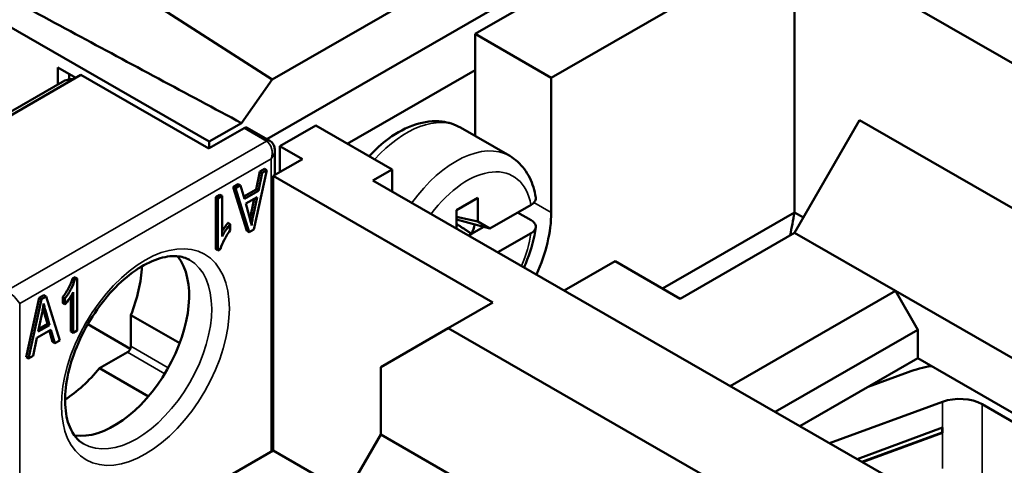
# Model space of a CAD drawing. Units: millimetres. Extents: x 17 to 728, y 8 to 567.
# Drawn here: x 141 to 167, y 500 to 512 of the extents above; entities that cross this region are included whole.
import ezdxf

# ---------------------------------------------------------------- set-up
doc = ezdxf.new("R2010")
doc.units = ezdxf.units.MM
doc.header["$LTSCALE"] = 1.333333
doc.layers.add('Visible Narrow {c3}', color=7, linetype='Continuous', lineweight=35)
doc.layers.add('Visible {c3}', color=7, linetype='Continuous', lineweight=50)

msp = doc.modelspace()

# ---------------------------------------------------------------- linework, layer by layer
at = {"layer": 'Visible Narrow {c3}'}
for p, q in [((146.9057, 508.9165), (147.4986, 508.575)), ((147.4986, 508.575), (140.6633, 504.6388)), ((141.0094, 504.3027), (147.6165, 508.1074)), ((147.6165, 508.1074), (147.6165, 500.4067)), ((154.9785, 506.6963), (154.5221, 506.9592)), ((141.0094, 497.3127), (141.0094, 504.3027)), ((141.6433, 504.0962), (141.7022, 504.0622)), ((144.9128, 502.6125), (143.9299, 503.1786)), ((143.8401, 503.023), (144.822, 502.4576)), ((165.2626, 501.7209), (165.2626, 501.0396)), ((166.2996, 501.6555), (166.2996, 499.1158)), ((165.2626, 500.9034), (165.2626, 499.9666))]:
    msp.add_line(p, q, dxfattribs=at)
for centre, major_axis, ratio, start_param, end_param in [((151.1778, 506.4758), (1.4139, 2.4553), 0.5780931, 0, 1.2167745), ((147.4986, 508.4387), (0.0832, 0.1444), 0.5780931, 0, 0.7834645), ((147.3845, 508.241), (0.0403, 0.3585), 0.7122979, 4.4118131, 5.9826095), ((152.4741, 505.7293), (1.4139, 2.4553), 0.5780931, 0, 1.3997247), ((147.3845, 508.241), (0.2908, 0.2134), 0.7117633, 5.0165519, 5.8019501), ((152.7687, 505.5596), (1.206, 2.0942), 0.5780931, 5.6866644, 7.6530422), ((152.7687, 505.5596), (-1.206, -2.0942), 0.5780931, 1.7717357, 2.1634498), ((144.0809, 503.0301), (1.3931, 2.4192), 0.5780931, 3.1415927, 6.2831853), ((140.7774, 504.4363), (-0.2507, 0.2329), 0.2709487, 3.8453669, 5.4161632)]:
    msp.add_ellipse(centre, major_axis=major_axis, ratio=ratio, start_param=start_param, end_param=end_param, dxfattribs=at)
msp.add_ellipse((144.3129, 502.8965), major_axis=(1.5569, 2.7035), ratio=0.5780931, dxfattribs=at)
at = {"layer": 'Visible {c3}'}
for p, q in [((147.6422, 510.1922), (158.6024, 516.5038)), ((139.098, 515.6916), (147.6422, 510.1922)), ((147.5021, 508.6291), (159.2211, 515.3776)), ((159.8103, 515.329), (152.975, 511.3928)), ((161.3719, 513.9208), (154.9785, 510.2391)), ((161.3719, 513.9208), (184.5296, 500.5851)), ((161.3719, 513.9208), (161.3719, 506.6984)), ((139.3632, 512.3783), (145.9923, 508.5608)), ((152.975, 511.3928), (154.9785, 510.2391)), ((152.975, 510.439), (152.975, 511.3928)), ((137.7728, 507.5255), (142.6188, 510.3162)), ((142.0148, 510.5106), (142.4857, 510.2395)), ((142.0148, 510.0686), (142.0148, 510.5106)), ((142.3095, 510.341), (142.3095, 510.1969)), ((142.6188, 510.3162), (145.9776, 508.382)), ((152.975, 510.439), (149.6194, 508.5066)), ((152.975, 508.7104), (152.975, 510.439)), ((137.6857, 507.5756), (142.1327, 510.1365)), ((146.8408, 509.0495), (147.6422, 510.1922)), ((154.9785, 510.2391), (154.9785, 506.6963)), ((145.9923, 508.5608), (146.8408, 509.0495)), ((148.7913, 508.9835), (147.8485, 508.4406)), ((150.7947, 507.8298), (148.7913, 508.9835)), ((163.0807, 509.1215), (161.3719, 506.1617)), ((181.7012, 498.3987), (163.0807, 509.1215)), ((145.9923, 508.3905), (146.9057, 508.9165)), ((147.5818, 508.5832), (146.9888, 508.9246)), ((152.5917, 508.9311), (153.888, 508.1846)), ((145.9923, 508.5608), (145.9923, 508.3905)), ((145.9923, 508.3905), (145.9776, 508.382)), ((147.7126, 508.3343), (147.7126, 507.6837)), ((147.8485, 508.4406), (148.4377, 508.1013)), ((147.8485, 508.4406), (147.8485, 507.7619)), ((148.4377, 508.1013), (147.6717, 507.6601)), ((147.1654, 506.2518), (147.5041, 507.8094)), ((147.2242, 507.3037), (147.3212, 507.7719)), ((147.3801, 507.738), (147.2831, 507.2698)), ((147.3212, 507.7719), (147.4451, 507.8433)), ((147.3212, 507.7719), (147.3801, 507.738)), ((147.5041, 507.8094), (147.3801, 507.738)), ((147.4451, 507.8433), (147.5041, 507.8094)), ((150.7947, 507.8298), (150.2939, 507.5414)), ((150.7947, 507.253), (150.7947, 507.8298)), ((146.6187, 507.3674), (146.7517, 507.444)), ((146.7517, 507.444), (146.8106, 507.41)), ((147.6717, 507.6601), (153.4464, 504.3347)), ((147.6717, 507.6601), (147.6717, 500.4385)), ((173.4516, 494.2057), (150.2939, 507.5414)), ((146.1606, 507.1036), (146.2693, 507.1662)), ((146.2693, 507.1662), (146.3283, 507.1323)), ((146.9798, 506.2128), (146.6187, 507.3674)), ((146.6187, 507.3674), (146.6777, 507.3335)), ((146.8106, 507.41), (146.6777, 507.3335)), ((146.6777, 507.3335), (147.0388, 506.1788)), ((146.913, 507.0567), (146.8106, 507.41)), ((146.8962, 507.1149), (147.2242, 507.3037)), ((147.2831, 507.2698), (146.913, 507.0567)), ((147.2242, 507.3037), (147.2831, 507.2698)), ((146.1606, 505.7358), (146.1606, 507.1036)), ((146.1606, 507.1036), (146.2196, 507.0697)), ((146.3283, 507.1323), (146.2196, 507.0697)), ((146.2196, 507.0697), (146.2196, 505.7019)), ((146.3283, 506.0667), (146.3283, 507.1323)), ((146.9489, 506.931), (147.2499, 507.1042)), ((147.0415, 506.6062), (146.9489, 506.931)), ((147.093, 506.6809), (147.1744, 507.0608)), ((147.2499, 507.1042), (147.152, 506.647)), ((152.4888, 506.761), (153.0486, 507.0834)), ((153.0486, 507.0834), (153.0486, 506.4591)), ((147.093, 506.6809), (147.152, 506.647)), ((152.4888, 506.2774), (152.4888, 506.761)), ((153.3631, 506.2766), (154.4466, 506.9005)), ((154.0951, 506.6981), (154.4512, 506.4931)), ((161.3719, 506.6984), (159.0149, 505.3411)), ((161.6044, 506.5645), (161.3719, 506.6984)), ((146.4858, 506.4268), (146.5447, 506.3929)), ((146.5447, 506.2308), (146.5447, 506.3929)), ((153.0486, 506.4591), (152.4888, 506.5878)), ((152.4888, 506.5175), (153.3631, 506.2766)), ((153.3631, 506.2766), (153.0486, 506.4591)), ((146.9798, 506.2128), (147.0388, 506.1788)), ((147.0388, 506.1788), (147.1654, 506.2518)), ((152.8113, 506.0917), (152.8866, 506.135)), ((152.8866, 506.135), (153.2071, 506.3196)), ((154.4466, 506.1511), (153.5774, 505.6505)), ((161.3719, 506.1617), (158.3667, 504.4311)), ((164.0235, 504.6347), (161.3719, 506.1617)), ((146.1606, 505.7358), (146.2196, 505.7019)), ((146.2196, 505.7019), (146.2896, 505.7422)), ((156.6578, 505.4152), (155.322, 504.6459)), ((158.3667, 504.4311), (156.6578, 505.4152)), ((159.0149, 505.3411), (157.9007, 504.6995)), ((142.3951, 504.9601), (142.4652, 505.0005)), ((142.3951, 504.9601), (142.4541, 504.9262)), ((142.5241, 504.9665), (142.4541, 504.9262)), ((142.4652, 505.0005), (142.5241, 504.9665)), ((142.5241, 503.5988), (142.5241, 504.9665)), ((142.4155, 504.6017), (142.4155, 503.5362)), ((164.0235, 504.6347), (159.6824, 502.1349)), ((169.9534, 501.2199), (164.0235, 504.6347)), ((164.0235, 504.6347), (164.6128, 503.6141)), ((141.1807, 502.893), (141.5194, 504.4506)), ((141.5783, 504.4167), (141.2396, 502.8591)), ((141.5194, 504.4506), (141.646, 504.5235)), ((141.5194, 504.4506), (141.5783, 504.4167)), ((141.7049, 504.4896), (141.5783, 504.4167)), ((141.646, 504.5235), (141.7049, 504.4896)), ((142.066, 503.335), (141.7049, 504.4896)), ((142.14, 504.3095), (142.14, 504.4715)), ((142.14, 504.4715), (142.199, 504.4376)), ((142.199, 504.4376), (142.199, 504.2756)), ((142.3565, 503.5701), (142.3565, 504.496)), ((153.4464, 504.3347), (152.2679, 503.6561)), ((141.7358, 503.7714), (141.6433, 504.0962)), ((141.7022, 504.0622), (141.7948, 503.7375)), ((142.14, 504.3095), (142.199, 504.2756)), ((141.4938, 503.5642), (141.5918, 504.0215)), ((143.9299, 503.1786), (143.9299, 503.9986)), ((145.2143, 503.259), (143.9299, 503.9986)), ((141.4606, 503.3986), (141.8307, 503.6117)), ((141.7948, 503.7375), (141.4938, 503.5642)), ((141.5104, 503.6416), (141.7358, 503.7714)), ((141.7358, 503.7714), (141.7948, 503.7375)), ((141.8742, 503.2923), (141.7886, 503.5875)), ((141.8307, 503.6117), (141.9331, 503.2584)), ((142.3565, 503.5701), (142.4155, 503.5362)), ((142.4155, 503.5362), (142.5241, 503.5988)), ((143.9156, 503.1141), (142.7975, 503.758)), ((152.2679, 503.6561), (150.5001, 502.6302)), ((152.2679, 503.6561), (171.0651, 492.8314)), ((160.8632, 501.4549), (164.6128, 503.6141)), ((164.6128, 503.6141), (164.6128, 502.8647)), ((141.3636, 502.9305), (141.4606, 503.3986)), ((141.8742, 503.2923), (141.9331, 503.2584)), ((141.9331, 503.2584), (142.066, 503.335)), ((141.1807, 502.893), (141.2396, 502.8591)), ((141.2396, 502.8591), (141.3636, 502.9305)), ((143.1083, 502.6016), (143.8401, 503.023)), ((161.5139, 501.0802), (164.6128, 502.8647)), ((164.6128, 502.8647), (168.7112, 500.5046)), ((144.3915, 501.8627), (143.1083, 502.6016)), ((150.5001, 502.6302), (150.5001, 500.8588)), ((163.3082, 502.1134), (164.3613, 502.4998)), ((165.2626, 501.7209), (162.2931, 500.6315)), ((168.5047, 500.3857), (166.2996, 501.6555)), ((163.0158, 500.2153), (165.2626, 501.0396)), ((165.2514, 501.0355), (165.2514, 500.9135)), ((165.2626, 501.0396), (165.2626, 500.9034)), ((148.7913, 497.899), (150.5001, 500.8588)), ((169.9455, 489.6609), (150.5001, 500.8588)), ((165.2514, 500.9135), (163.1452, 500.1408)), ((165.2626, 500.9034), (163.1603, 500.1321)), ((165.2626, 500.9034), (165.2514, 500.9135)), ((147.6717, 500.4385), (141.6266, 496.9573)), ((147.6717, 500.4385), (149.6122, 499.321))]:
    msp.add_line(p, q, dxfattribs=at)
for centre, major_axis, ratio, start_param, end_param in [((142.4273, 509.9668), (0.4167, 0), 0.5758617, 1.5673278, 2.3561945), ((146.9057, 508.7802), (0.0832, 0.1444), 0.5780931, 0, 0.7834645), ((152.8866, 505.4917), (-1.4763, -2.5636), 0.5780931, 1.7345728, 2.3542608), ((152.4009, 506.23), (-0.4121, -0.7156), 0.5780931, 1.7658229, 2.1004791), ((143.488, 503.3716), (-1.3931, -2.4192), 0.5780931, 0.2275321, 2.9140606), ((142.0738, 504.186), (1.5179, 2.6359), 0.5780931, 4.9662623, 5.4395514), ((143.8401, 503.1268), (-0.0634, -0.1101), 0.5780931, 0.7834645, 2.3542608), ((142.0738, 504.186), (1.5179, 2.6359), 0.5780931, 3.9852265, 4.4268693), ((165.7046, 501.2856), (2.5, 0), 0.5758617, 1.8705303, 2.1380283), ((165.7104, 501.3162), (-0.8333, 0), 0.5758617, 3.9269908, 5.279621)]:
    msp.add_ellipse(centre, major_axis=major_axis, ratio=ratio, start_param=start_param, end_param=end_param, dxfattribs=at)
for points, degree, knots in [([(138.0079, 513.8035), (139.4728, 513.011), (141.0053, 512.1832), (143.8911, 510.629), (145.4108, 509.8126), (146.8408, 509.0495)], 3, [-1.4350129, -1.4350129, -1.4350129, -1.4350129, -0.7018885, -0.7018885, 0, 0, 0, 0]), ([(150.1902, 508.1779), (150.3522, 508.3527), (150.5256, 508.5089), (150.9313, 508.8049), (151.1676, 508.9321), (151.6416, 509.0866), (151.8803, 509.1178), (152.2807, 509.0686), (152.4449, 509.0156), (152.5917, 508.9311)], 3, [5.8727016, 5.8727016, 5.8727016, 5.8727016, 6.150842, 6.150842, 6.4961047, 6.4961047, 6.8267642, 6.8267642, 7.0666498, 7.0666498, 7.0666498, 7.0666498]), ([(147.7126, 508.3343), (147.7126, 508.3517), (147.7114, 508.3692), (147.7061, 508.4046), (147.702, 508.4225), (147.6899, 508.4584), (147.682, 508.4763), (147.6613, 508.5111), (147.6486, 508.528), (147.6184, 508.5585), (147.6009, 508.5722), (147.5818, 508.5832)], 3, [-0.78539816, -0.78539816, -0.78539816, -0.78539816, -0.62831853, -0.62831853, -0.4712389, -0.4712389, -0.31415927, -0.31415927, -0.15707963, -0.15707963, 0, 0, 0, 0]), ([(153.888, 508.1846), (153.9638, 508.141), (154.0348, 508.0892), (154.1646, 507.972), (154.2233, 507.9066), (154.3273, 507.7657), (154.3727, 507.6901), (154.4504, 507.5314), (154.4828, 507.4482), (154.5354, 507.2761), (154.5556, 507.1872), (154.5703, 507.096)], 3, [0.78346445, 0.78346445, 0.78346445, 0.78346445, 0.90730527, 0.90730527, 1.03114609, 1.03114609, 1.1549869, 1.1549869, 1.27882772, 1.27882772, 1.40266854, 1.40266854, 1.40266854, 1.40266854]), ([(154.4466, 506.9005), (154.4838, 506.9219), (154.519, 506.9521), (154.5593, 507.0077), (154.5718, 507.0429), (154.5721, 507.0803), (154.5714, 507.0881), (154.57, 507.096)], 3, [-0.074644501, -0.074644501, -0.074644501, -0.074644501, -0.055707606, -0.055707606, -0.036976107, -0.036976107, -0.032320759, -0.032320759, -0.032320759, -0.032320759]), ([(146.3283, 506.2064), (146.3486, 506.2395), (146.4355, 506.3687), (146.4858, 506.4268)], 2, [0.6270502, 0.6270502, 0.6270502, 1, 2, 2, 2]), ([(146.5447, 506.3929), (146.5055, 506.3476), (146.4654, 506.2917), (146.4096, 506.2087), (146.3654, 506.1418), (146.3283, 506.0667)], 3, [-0.078532607, -0.078532607, -0.078532607, -0.078532607, -0.030268332, -0.030268332, 0, 0, 0, 0]), ([(147.1043, 506.3599), (147.0966, 506.3967), (147.0874, 506.435), (147.0668, 506.5157), (147.0541, 506.562), (147.0415, 506.6062)], 3, [-0.042072207, -0.042072207, -0.042072207, -0.042072207, -0.023526992, -0.023526992, 0, 0, 0, 0]), ([(147.152, 506.647), (147.1421, 506.5985), (147.1332, 506.5502), (147.1173, 506.4545), (147.1103, 506.407), (147.1043, 506.3599)], 3, [-0.038982325, -0.038982325, -0.038982325, -0.038982325, -0.019463061, -0.019463061, 0, 0, 0, 0]), ([(154.4512, 506.4931), (154.4874, 506.4722), (154.5214, 506.4428), (154.5605, 506.3881), (154.5723, 506.3531), (154.5718, 506.2935), (154.5593, 506.2583), (154.519, 506.2027), (154.4838, 506.1725), (154.4466, 506.1511)], 3, [0, 0, 0, 0, 0.018425175, 0.018425175, 0.036976107, 0.036976107, 0.055707606, 0.055707606, 0.074644501, 0.074644501, 0.074644501, 0.074644501]), ([(146.2896, 505.7422), (146.3106, 505.8207), (146.3465, 505.9032), (146.4111, 506.0294), (146.4617, 506.1231), (146.5447, 506.2308)], 3, [-0.1269272, -0.1269272, -0.1269272, -0.1269272, -0.04983931, -0.04983931, 0, 0, 0, 0]), ([(154.5707, 506.3054), (154.5324, 506.0269), (154.4567, 505.7413), (154.3229, 505.3917), (154.2946, 505.323), (154.2645, 505.2549)], 3, [1.74205567, 1.74205567, 1.74205567, 1.74205567, 2.08715074, 2.08715074, 2.17193553, 2.17193553, 2.17193553, 2.17193553]), ([(142.6878, 500.6109), (142.5366, 500.698), (142.4115, 500.8417), (142.2576, 501.2205), (142.2152, 501.4217), (142.1959, 501.8707), (142.2158, 502.1152), (142.3174, 502.6303), (142.3995, 502.901), (142.6202, 503.4399), (142.7592, 503.708), (143.0798, 504.2114), (143.2614, 504.4465), (143.6456, 504.8575), (143.8481, 505.0336), (144.2482, 505.31), (144.4458, 505.4109), (144.8133, 505.5355), (144.9822, 505.5586), (145.2609, 505.541), (145.3746, 505.5066), (145.4741, 505.4493)], 3, [3.9250571, 3.9250571, 3.9250571, 3.9250571, 4.3485973, 4.3485973, 4.6638818, 4.6638818, 4.9641038, 4.9641038, 5.267045, 5.267045, 5.5729666, 5.5729666, 5.8795311, 5.8795311, 6.18417, 6.18417, 6.4852286, 6.4852286, 6.7881182, 6.7881182, 7.0666498, 7.0666498, 7.0666498, 7.0666498]), ([(142.4541, 504.9262), (142.4331, 504.8477), (142.3972, 504.7652), (142.3326, 504.639), (142.282, 504.5453), (142.199, 504.4376)], 3, [-0.1269272, -0.1269272, -0.1269272, -0.1269272, -0.04983931, -0.04983931, 0, 0, 0, 0]), ([(142.199, 504.2756), (142.2382, 504.3209), (142.2783, 504.3768), (142.3341, 504.4597), (142.3783, 504.5267), (142.4155, 504.6017)], 3, [-0.078532607, -0.078532607, -0.078532607, -0.078532607, -0.030268332, -0.030268332, 0, 0, 0, 0]), ([(141.5918, 504.0215), (141.6016, 504.07), (141.6105, 504.1182), (141.6264, 504.214), (141.6334, 504.2614), (141.6394, 504.3085)], 3, [-0.038982325, -0.038982325, -0.038982325, -0.038982325, -0.019463061, -0.019463061, 0, 0, 0, 0]), ([(141.6394, 504.3085), (141.6471, 504.2717), (141.6563, 504.2334), (141.6769, 504.1527), (141.6896, 504.1064), (141.7022, 504.0622)], 3, [-0.042072207, -0.042072207, -0.042072207, -0.042072207, -0.023526992, -0.023526992, 0, 0, 0, 0])]:
    msp.add_open_spline(points, degree=degree, knots=knots, dxfattribs=at)
for points, degree in [([(147.0643, 506.524), (147.0769, 506.6017), (147.093, 506.6809)], 2), ([(161.3719, 506.6984), (161.3345, 506.498), (161.297, 506.2975), (161.2596, 506.0971)], 3), ([(152.8866, 506.135), (152.6809, 506.2714), (152.4888, 506.3971)], 2), ([(142.14, 504.4715), (142.2308, 504.5892), (142.3673, 504.8558), (142.3951, 504.9601)], 2), ([(141.6433, 504.0962), (141.631, 504.1394), (141.6205, 504.1784)], 2)]:
    msp.add_open_spline(points, degree=degree, dxfattribs=at)

doc.saveas('drawing.dxf')
